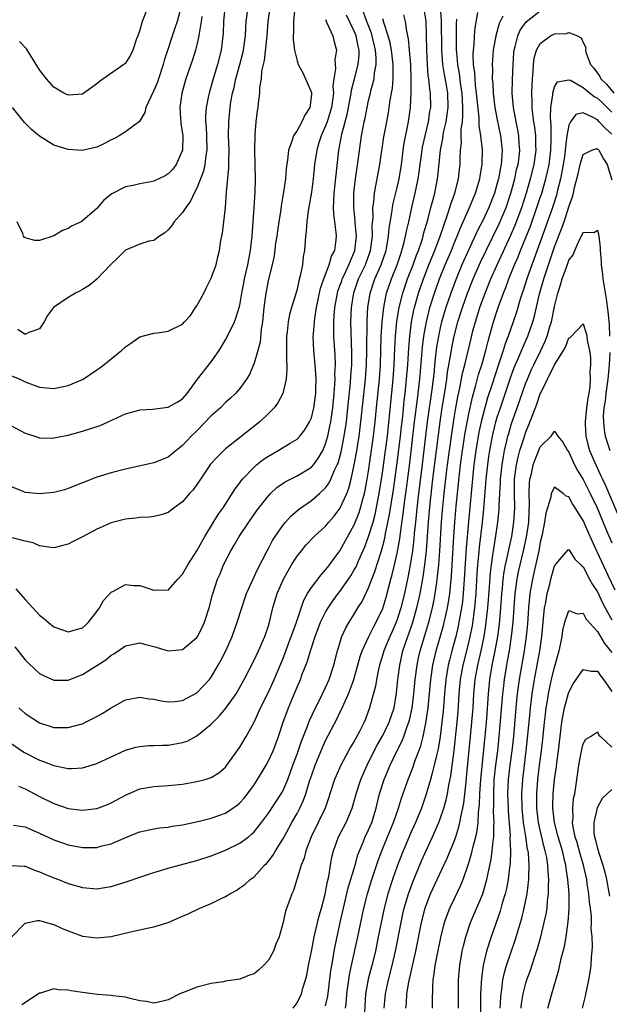
# Model space of a CAD drawing. Units: inches. Extents: x 2577000 to 2580000, y 1539000 to 1542000.
# Drawn here: x 2579092 to 2579175, y 1540150 to 1540287 of the extents above; entities that cross this region are included whole.
import ezdxf

# ---------------------------------------------------------------- set-up
doc = ezdxf.new("R2010")
doc.units = ezdxf.units.IN
doc.header["$MEASUREMENT"] = 0
doc.layers.add('LD25771539_2ft', color=43, linetype='Continuous')

msp = doc.modelspace()

# ---------------------------------------------------------------- linework, layer by layer
at = {"layer": 'LD25771539_2ft'}
for points, elevation in [([(2579091, 1540230.5), (2579093, 1540229.42), (2579094.34, 1540229), (2579095, 1540228.77), (2579096.75, 1540228.75), (2579097, 1540228.76), (2579099, 1540229.15), (2579101, 1540229.7), (2579103.48, 1540230.52), (2579104.58, 1540231), (2579107, 1540232.15), (2579108.55, 1540232.55), (2579109, 1540232.69), (2579110.79, 1540232.79), (2579113, 1540233.07), (2579114.22, 1540233.78), (2579115, 1540234.26), (2579115.64, 1540235), (2579117.09, 1540237), (2579119, 1540239.42), (2579120.11, 1540241), (2579121, 1540242.5), (2579121.28, 1540243), (2579122.24, 1540245), (2579122.46, 1540245.54), (2579122.91, 1540247), (2579123, 1540247.34), (2579123.28, 1540249), (2579123.57, 1540250.43), (2579123.67, 1540251), (2579124.12, 1540253), (2579124.24, 1540253.76), (2579124.5, 1540255), (2579124.72, 1540257), (2579124.99, 1540261.01), (2579125.16, 1540263.16), (2579125.21, 1540265), (2579125.09, 1540269), (2579125.1, 1540269.1), (2579125.13, 1540271), (2579125.16, 1540271.16), (2579125.3, 1540273), (2579125.49, 1540274.51), (2579125.58, 1540275), (2579125.61, 1540275.61), (2579125.8, 1540277), (2579125.79, 1540277.79), (2579126.01, 1540279), (2579126.08, 1540280.08), (2579126.46, 1540281.54), (2579126.83, 1540285), (2579126.98, 1540287), (2579127.5, 1540291)], 7282), ([(2579115, 1540289.82), (2579114.23, 1540287), (2579113.93, 1540286.07), (2579112.43, 1540281.57), (2579112.29, 1540281), (2579111.62, 1540279), (2579111.47, 1540278.53), (2579111, 1540277.35), (2579110.59, 1540276.59), (2579109.87, 1540275), (2579109.73, 1540274.27), (2579108.96, 1540273.04), (2579107, 1540271.57), (2579106.12, 1540271), (2579105.4, 1540270.6), (2579105, 1540270.44), (2579104.07, 1540269.93), (2579103, 1540269.42), (2579100.97, 1540268.97), (2579099, 1540269.11), (2579097, 1540269.73), (2579095, 1540270.96), (2579093.89, 1540271.89), (2579092.9, 1540272.9), (2579091.2, 1540275)], 7290), ([(2579091, 1540237.49), (2579092.24, 1540237), (2579093, 1540236.63), (2579095, 1540235.86), (2579097, 1540235.69), (2579099, 1540236.1), (2579101, 1540236.95), (2579101.08, 1540237), (2579103, 1540238.27), (2579103.42, 1540238.58), (2579103.99, 1540239), (2579105, 1540239.83), (2579106.46, 1540241), (2579107, 1540241.52), (2579107.9, 1540242.1), (2579109, 1540242.89), (2579111, 1540243.43), (2579111.48, 1540243.48), (2579113, 1540243.68), (2579115, 1540244.66), (2579115.28, 1540245), (2579116.11, 1540245.89), (2579116.81, 1540247), (2579117, 1540247.25), (2579117.95, 1540249), (2579118.3, 1540249.7), (2579118.94, 1540251), (2579119.68, 1540253), (2579119.91, 1540254.09), (2579120.14, 1540255), (2579120.36, 1540256.36), (2579120.48, 1540257), (2579120.58, 1540257.42), (2579120.78, 1540259), (2579120.99, 1540261.01), (2579121.14, 1540263.14), (2579121.47, 1540266.53), (2579121.46, 1540267.46), (2579121.5, 1540269), (2579121.43, 1540271), (2579121.45, 1540273), (2579121.65, 1540275), (2579121.76, 1540275.76), (2579121.99, 1540277), (2579122.2, 1540277.8), (2579122.44, 1540279), (2579123, 1540281), (2579123.43, 1540282.57), (2579123.52, 1540283), (2579123.77, 1540285), (2579123.83, 1540286.17), (2579123.9, 1540287), (2579124.18, 1540289)], 7284), ([(2579130.71, 1540289), (2579130.48, 1540287), (2579130.5, 1540285.5), (2579130.47, 1540285), (2579130.46, 1540284.46), (2579130.62, 1540283), (2579131, 1540281.51), (2579131.16, 1540281), (2579131.81, 1540279.81), (2579132.2, 1540279), (2579133, 1540277.06), (2579133.01, 1540277), (2579133, 1540276.82), (2579132.77, 1540275), (2579132.08, 1540273.92), (2579131.68, 1540273), (2579131, 1540271.78), (2579130.5, 1540271), (2579130.29, 1540270.29), (2579129.79, 1540269), (2579129.65, 1540267.65), (2579129.55, 1540267), (2579129.5, 1540266.5), (2579129.39, 1540265), (2579129.12, 1540263.12), (2579128.78, 1540261.22), (2579128.72, 1540260.72), (2579128.44, 1540259), (2579128.25, 1540257.75), (2579128.16, 1540257), (2579128.01, 1540256.01), (2579127.78, 1540254.22), (2579127.51, 1540253), (2579127, 1540250.99), (2579126.62, 1540249), (2579126.36, 1540247), (2579126.15, 1540245), (2579125.98, 1540243.98), (2579125.82, 1540242.18), (2579125.51, 1540241), (2579125, 1540239.23), (2579124.34, 1540237.66), (2579123.95, 1540237), (2579123, 1540235.66), (2579122.41, 1540235), (2579121.69, 1540234.31), (2579121, 1540233.71), (2579120.28, 1540233), (2579119, 1540231.84), (2579117, 1540229.76), (2579116.18, 1540229), (2579115, 1540227.69), (2579114.09, 1540227), (2579113, 1540226.09), (2579111, 1540225.29), (2579107, 1540224.41), (2579105, 1540223.88), (2579103, 1540223.26), (2579101, 1540222.5), (2579099, 1540221.7), (2579098.47, 1540221.53), (2579097, 1540221.16), (2579095, 1540220.97), (2579093, 1540221.15), (2579092.72, 1540221.28), (2579091, 1540221.97)], 7280), ([(2579091.07, 1540158.93), (2579093, 1540160.89), (2579094.72, 1540161.28), (2579095, 1540161.27), (2579095.95, 1540161), (2579096.75, 1540160.75), (2579097, 1540160.71), (2579098.16, 1540160.16), (2579099, 1540159.81), (2579101, 1540159.1), (2579103, 1540158.83), (2579105, 1540159.04), (2579107.71, 1540159.71), (2579110.27, 1540160.27), (2579111, 1540160.41), (2579113, 1540161.01), (2579115, 1540161.87), (2579115.78, 1540162.22), (2579117.43, 1540163), (2579119, 1540163.66), (2579120.29, 1540164.29), (2579121, 1540164.62), (2579121.61, 1540165), (2579122.51, 1540165.49), (2579123, 1540165.83), (2579123.68, 1540166.32), (2579124.46, 1540167), (2579125, 1540167.4), (2579126.45, 1540169), (2579126.74, 1540169.26), (2579127, 1540169.58), (2579127.61, 1540170.39), (2579127.97, 1540171), (2579129, 1540172.64), (2579129.18, 1540173), (2579129.83, 1540174.17), (2579130.26, 1540175), (2579131, 1540176.25), (2579131.39, 1540177), (2579131.91, 1540178.09), (2579132.23, 1540179), (2579132.75, 1540180.75), (2579133, 1540181.52), (2579133.53, 1540183), (2579134.55, 1540185.45), (2579135, 1540186.44), (2579136.56, 1540189.44), (2579137, 1540190.36), (2579137.22, 1540190.78), (2579137.52, 1540191.52), (2579138.2, 1540193), (2579138.43, 1540193.57), (2579138.92, 1540195), (2579139.82, 1540198.18), (2579140.11, 1540199), (2579141.03, 1540201), (2579141.68, 1540202.32), (2579142.08, 1540203), (2579143, 1540204.91), (2579143.48, 1540206.52), (2579144.11, 1540209), (2579144.31, 1540209.69), (2579144.62, 1540211), (2579145, 1540212.64), (2579145.36, 1540214.64), (2579145.45, 1540215.45), (2579145.84, 1540218.16), (2579146.06, 1540220.06), (2579146.3, 1540221.7), (2579146.76, 1540225.24), (2579147.44, 1540231), (2579147.82, 1540234.18), (2579147.94, 1540235), (2579148.17, 1540237), (2579148.54, 1540241.46), (2579148.74, 1540243), (2579149.08, 1540245), (2579149.58, 1540247), (2579150.21, 1540249), (2579150.92, 1540251), (2579151.72, 1540253), (2579152.57, 1540255), (2579153, 1540256.08), (2579153.39, 1540257), (2579153.83, 1540258.17), (2579155.11, 1540261), (2579155.66, 1540262.34), (2579155.95, 1540263), (2579156.55, 1540265), (2579156.6, 1540265.4), (2579156.88, 1540267), (2579156.91, 1540269.09), (2579156.71, 1540271), (2579156.48, 1540272.48), (2579156.47, 1540273.53), (2579156.16, 1540276.16), (2579156.11, 1540277), (2579155.96, 1540278.04), (2579155.88, 1540279), (2579155.84, 1540279.84), (2579155.68, 1540281), (2579155.62, 1540282.38), (2579155.65, 1540283), (2579155.74, 1540283.74), (2579155.8, 1540285), (2579155.88, 1540286.12), (2579156.29, 1540288.29)], 7262), ([(2579091.38, 1540174.62), (2579093, 1540174.38), (2579093.94, 1540173.94), (2579095, 1540173.49), (2579097, 1540172.55), (2579099, 1540171.85), (2579099.73, 1540171.73), (2579101, 1540171.47), (2579101.49, 1540171.49), (2579103, 1540171.5), (2579103.7, 1540171.7), (2579105, 1540172.02), (2579106.81, 1540172.81), (2579108.53, 1540173.47), (2579109, 1540173.67), (2579111, 1540174.11), (2579111.78, 1540174.22), (2579113, 1540174.35), (2579113.55, 1540174.45), (2579115, 1540174.67), (2579117.11, 1540175.11), (2579119, 1540175.58), (2579119.93, 1540175.93), (2579121, 1540176.31), (2579122.61, 1540177.39), (2579123, 1540177.73), (2579123.62, 1540178.38), (2579124.09, 1540179), (2579125, 1540180.25), (2579125.49, 1540181), (2579126.66, 1540183), (2579127, 1540183.61), (2579127.64, 1540185), (2579128.02, 1540185.98), (2579128.41, 1540187), (2579129.05, 1540189), (2579129.79, 1540191), (2579130.75, 1540193.25), (2579131, 1540193.89), (2579131.47, 1540195), (2579131.73, 1540195.73), (2579132.44, 1540197.56), (2579132.87, 1540199), (2579133.53, 1540201), (2579134.29, 1540203), (2579135, 1540204.41), (2579135.34, 1540205), (2579136.02, 1540205.98), (2579136.77, 1540207), (2579137, 1540207.29), (2579138.2, 1540209), (2579138.52, 1540209.48), (2579139, 1540210.3), (2579139.25, 1540210.75), (2579139.6, 1540211.6), (2579140.46, 1540213.54), (2579141.01, 1540215), (2579141.62, 1540217), (2579141.92, 1540218.08), (2579142.5, 1540221), (2579142.82, 1540223), (2579143, 1540224.2), (2579143.38, 1540227), (2579143.63, 1540229), (2579144.44, 1540237), (2579144.57, 1540239), (2579144.67, 1540241.33), (2579144.77, 1540243), (2579144.96, 1540245.04), (2579145.23, 1540246.77), (2579145.27, 1540247), (2579145.77, 1540249), (2579146.45, 1540251), (2579147.21, 1540253), (2579147.68, 1540254.32), (2579147.96, 1540255), (2579148.47, 1540256.47), (2579148.64, 1540257), (2579148.7, 1540257.3), (2579149.27, 1540259.27), (2579149.71, 1540261), (2579149.99, 1540261.99), (2579150.25, 1540263), (2579150.65, 1540265), (2579150.69, 1540265.31), (2579151.04, 1540269), (2579151.37, 1540270.63), (2579151.41, 1540271), (2579151.49, 1540271.49), (2579151.85, 1540273), (2579152, 1540274), (2579152.12, 1540275), (2579152.07, 1540277), (2579151.89, 1540278.11), (2579151.61, 1540279.61), (2579151.39, 1540281), (2579151.23, 1540283), (2579151.2, 1540287.2), (2579151.06, 1540289)], 7266), ([(2579091.55, 1540199.55), (2579093, 1540197.75), (2579093.37, 1540197.37), (2579094.39, 1540196.39), (2579095, 1540195.84), (2579095.55, 1540195.55), (2579097, 1540194.87), (2579099, 1540194.88), (2579099.25, 1540195), (2579101, 1540195.7), (2579103, 1540196.94), (2579104.26, 1540197.74), (2579105, 1540198.37), (2579105.4, 1540198.59), (2579107, 1540199.71), (2579107.88, 1540199.88), (2579109, 1540200.13), (2579109.87, 1540199.87), (2579111, 1540199.62), (2579111.46, 1540199.46), (2579113, 1540198.99), (2579115, 1540199.16), (2579117, 1540200.86), (2579117.09, 1540201), (2579117.74, 1540202.26), (2579118.05, 1540203), (2579118.69, 1540205), (2579119.17, 1540206.83), (2579119.88, 1540209), (2579120.23, 1540209.77), (2579120.73, 1540211), (2579121.72, 1540213), (2579122.21, 1540213.79), (2579122.89, 1540215), (2579124.25, 1540217), (2579125.38, 1540218.62), (2579127, 1540220.68), (2579127.3, 1540221), (2579128.18, 1540221.82), (2579129.36, 1540222.64), (2579131, 1540223.45), (2579133, 1540224.67), (2579133.29, 1540225), (2579134.02, 1540225.98), (2579134.59, 1540227), (2579135, 1540227.94), (2579135.3, 1540229), (2579135.6, 1540230.4), (2579135.71, 1540231), (2579135.99, 1540233), (2579136.19, 1540235), (2579136.29, 1540236.29), (2579136.32, 1540237), (2579136.3, 1540237.7), (2579136.36, 1540239), (2579136.33, 1540240.33), (2579136.16, 1540243), (2579136.12, 1540244.12), (2579136.13, 1540245), (2579136.21, 1540245.79), (2579136.27, 1540247), (2579136.65, 1540249), (2579136.72, 1540249.28), (2579137, 1540250.02), (2579137.24, 1540250.76), (2579137.33, 1540251), (2579137.64, 1540251.64), (2579138.25, 1540253), (2579138.45, 1540253.55), (2579139, 1540254.77), (2579139.09, 1540255), (2579139.3, 1540257), (2579139.13, 1540258.87), (2579139.13, 1540259.13), (2579138.94, 1540261), (2579138.96, 1540263), (2579139.17, 1540265), (2579139.4, 1540266.6), (2579139.55, 1540267.55), (2579140.02, 1540271), (2579140.22, 1540272.22), (2579140.38, 1540273), (2579140.5, 1540273.5), (2579140.79, 1540275), (2579141, 1540275.94), (2579141.26, 1540277), (2579141.33, 1540277.33), (2579141.77, 1540279), (2579141.83, 1540279.83), (2579142.05, 1540281), (2579142.05, 1540281.95), (2579141.95, 1540283), (2579141.5, 1540285), (2579141.39, 1540285.39), (2579140.76, 1540287), (2579140.31, 1540288.31)], 7274), ([(2579120.92, 1540288.92), (2579120.7, 1540287), (2579120.65, 1540285.35), (2579120.41, 1540283), (2579119.9, 1540281), (2579119.28, 1540279), (2579119, 1540278), (2579118.69, 1540277), (2579118.63, 1540276.62), (2579118.29, 1540275), (2579118.21, 1540273.79), (2579118.21, 1540273), (2579118.29, 1540272.29), (2579118.35, 1540271), (2579118.4, 1540269), (2579118.27, 1540268.27), (2579118.12, 1540267), (2579117.92, 1540266.08), (2579117, 1540263.7), (2579116.63, 1540263), (2579116.12, 1540261.88), (2579115.45, 1540261), (2579115, 1540260.28), (2579113.82, 1540259), (2579113.5, 1540258.5), (2579113, 1540257.87), (2579112.53, 1540257.47), (2579111.75, 1540257), (2579111, 1540256.36), (2579110.3, 1540256.3), (2579109, 1540255.89), (2579107, 1540255.02), (2579106.01, 1540253.99), (2579104.93, 1540253), (2579103.03, 1540250.97), (2579101.93, 1540250.07), (2579101, 1540249.52), (2579100.68, 1540249.32), (2579100.03, 1540249), (2579099, 1540248.4), (2579096.97, 1540247), (2579096.1, 1540245.9), (2579095.65, 1540245), (2579095, 1540244.03), (2579093.5, 1540243.5), (2579093, 1540243.24), (2579091.95, 1540243.95)], 7286), ([(2579092.06, 1540180.06), (2579093, 1540179.67), (2579095, 1540178.62), (2579097, 1540177.63), (2579099, 1540176.96), (2579101, 1540176.71), (2579103, 1540176.95), (2579103.15, 1540177), (2579104.49, 1540177.51), (2579105, 1540177.73), (2579107, 1540178.81), (2579109, 1540179.68), (2579111, 1540180.02), (2579113, 1540180.14), (2579115, 1540180.35), (2579117, 1540180.7), (2579118.17, 1540181), (2579119, 1540181.26), (2579120.06, 1540181.94), (2579121, 1540182.74), (2579121.2, 1540183), (2579123, 1540185.52), (2579123.88, 1540187), (2579125, 1540189.02), (2579125.9, 1540191), (2579127, 1540193.19), (2579127.82, 1540195), (2579129, 1540197.85), (2579130.2, 1540201), (2579130.39, 1540201.61), (2579130.91, 1540203), (2579131.93, 1540206.07), (2579132.46, 1540207), (2579133, 1540207.84), (2579134.36, 1540209.64), (2579135, 1540210.31), (2579135.3, 1540210.7), (2579135.55, 1540211), (2579137, 1540212.98), (2579139, 1540216.6), (2579139.68, 1540218.32), (2579139.89, 1540219), (2579140.2, 1540220.2), (2579140.43, 1540221), (2579140.54, 1540221.46), (2579140.82, 1540223), (2579141, 1540224.14), (2579141.69, 1540229), (2579141.91, 1540231), (2579142.1, 1540233), (2579142.52, 1540237), (2579142.65, 1540239), (2579142.78, 1540243), (2579142.89, 1540245), (2579143.11, 1540247), (2579143.52, 1540249), (2579144.2, 1540251), (2579145.01, 1540253), (2579145.49, 1540254.51), (2579145.67, 1540255), (2579145.94, 1540255.94), (2579146.18, 1540257), (2579146.3, 1540257.7), (2579146.61, 1540259), (2579147.05, 1540261), (2579147.53, 1540263), (2579147.93, 1540265), (2579148.07, 1540265.93), (2579148.2, 1540267), (2579148.47, 1540269), (2579148.55, 1540269.45), (2579148.9, 1540271), (2579149.38, 1540273), (2579149.57, 1540274.43), (2579149.68, 1540275), (2579149.64, 1540277), (2579149.54, 1540277.54), (2579149.41, 1540279), (2579149.35, 1540279.35), (2579149.23, 1540281), (2579149.13, 1540283), (2579149.11, 1540285.11), (2579149.05, 1540287.05), (2579148.73, 1540289)], 7268), ([(2579110.12, 1540289), (2579109.35, 1540287), (2579109, 1540285.79), (2579108.74, 1540285), (2579108.57, 1540284.57), (2579108.03, 1540283), (2579107.71, 1540282.29), (2579107, 1540281.18), (2579106.91, 1540281.09), (2579106.79, 1540281), (2579103.37, 1540278.63), (2579103, 1540278.29), (2579101.21, 1540277), (2579101, 1540276.87), (2579099, 1540276.7), (2579098.38, 1540277), (2579097, 1540277.81), (2579095.97, 1540279), (2579095, 1540280.27), (2579093.19, 1540283.19), (2579092.21, 1540284.21)], 7292), ([(2579130.46, 1540149), (2579131, 1540149.74), (2579131.6, 1540151), (2579131.82, 1540151.82), (2579132.18, 1540153), (2579132.35, 1540153.65), (2579132.6, 1540155), (2579133, 1540156.93), (2579133.39, 1540159), (2579134.09, 1540161.91), (2579134.41, 1540163), (2579134.94, 1540164.94), (2579135, 1540165.22), (2579135.26, 1540166.74), (2579135.43, 1540167.43), (2579135.67, 1540169), (2579135.88, 1540170.12), (2579136.09, 1540171), (2579136.81, 1540173), (2579137.88, 1540175), (2579138.72, 1540177), (2579139, 1540177.98), (2579139.26, 1540179), (2579139.91, 1540181), (2579140.24, 1540181.76), (2579140.8, 1540183), (2579141.8, 1540185), (2579142.21, 1540185.79), (2579143, 1540187.13), (2579143.9, 1540189), (2579144.56, 1540191), (2579144.92, 1540193.08), (2579145.1, 1540195), (2579145.35, 1540197), (2579145.81, 1540199), (2579146.2, 1540200.2), (2579146.48, 1540201), (2579146.63, 1540201.37), (2579147.14, 1540202.86), (2579147.76, 1540205), (2579148, 1540206), (2579148.21, 1540207), (2579148.64, 1540209.36), (2579148.88, 1540211), (2579149.1, 1540213), (2579149.38, 1540217), (2579149.61, 1540219.61), (2579149.99, 1540223), (2579150.99, 1540231), (2579151.28, 1540233), (2579151.74, 1540235.74), (2579151.93, 1540237), (2579152.05, 1540237.95), (2579152.49, 1540240.49), (2579152.63, 1540241.37), (2579152.95, 1540243), (2579153.49, 1540245), (2579154.14, 1540247), (2579154.85, 1540249), (2579155.62, 1540251), (2579156.64, 1540253.36), (2579157.43, 1540255), (2579159.27, 1540258.73), (2579160.22, 1540261), (2579160.89, 1540263), (2579161.43, 1540265), (2579161.7, 1540266.3), (2579161.89, 1540267), (2579162.03, 1540268.03), (2579162.13, 1540269), (2579162.05, 1540269.95), (2579161.99, 1540271), (2579161.85, 1540271.85), (2579161.61, 1540273), (2579161.25, 1540275), (2579161.09, 1540277), (2579161.13, 1540278.87), (2579161.21, 1540281), (2579161.31, 1540282.69), (2579161.34, 1540283), (2579161.51, 1540283.51), (2579161.87, 1540285), (2579162.2, 1540285.8), (2579163.03, 1540286.97), (2579165, 1540288.52)], 7258), ([(2579091, 1540186.07), (2579092.82, 1540184.82), (2579095, 1540183.7), (2579095.53, 1540183.53), (2579097, 1540182.95), (2579099, 1540182.55), (2579099.45, 1540182.55), (2579101, 1540182.63), (2579103, 1540183.22), (2579105, 1540184.18), (2579107, 1540185.11), (2579108.48, 1540185.52), (2579109, 1540185.63), (2579110.27, 1540185.73), (2579111, 1540185.74), (2579112.21, 1540185.79), (2579113, 1540185.78), (2579115, 1540186.15), (2579115.62, 1540186.38), (2579117, 1540187.09), (2579119, 1540188.74), (2579120.13, 1540189.87), (2579121.04, 1540190.97), (2579122.48, 1540193), (2579122.68, 1540193.32), (2579123.62, 1540195), (2579125, 1540197.69), (2579125.61, 1540199), (2579126.49, 1540201), (2579127, 1540202.49), (2579127.16, 1540203), (2579127.63, 1540205), (2579128.22, 1540207), (2579129.09, 1540209), (2579130.23, 1540211), (2579131, 1540212.22), (2579131.62, 1540213), (2579132.24, 1540213.76), (2579133.41, 1540215), (2579135, 1540216.44), (2579135.46, 1540217), (2579136.18, 1540217.82), (2579137, 1540218.9), (2579137.94, 1540221), (2579138.24, 1540221.76), (2579138.56, 1540223), (2579139, 1540225), (2579139.31, 1540226.69), (2579139.67, 1540229), (2579139.92, 1540231), (2579140.55, 1540237), (2579140.7, 1540239), (2579140.76, 1540241), (2579140.79, 1540245.21), (2579140.89, 1540247), (2579141.21, 1540249), (2579141.89, 1540251), (2579142.77, 1540253), (2579143.44, 1540255), (2579143.56, 1540255.56), (2579143.8, 1540257), (2579143.88, 1540258.12), (2579144.27, 1540260.27), (2579144.35, 1540261), (2579144.44, 1540261.56), (2579145, 1540263.79), (2579145.27, 1540265), (2579145.59, 1540267), (2579145.69, 1540267.69), (2579145.84, 1540269), (2579145.99, 1540270.01), (2579146.6, 1540273), (2579146.85, 1540275), (2579146.94, 1540277.06), (2579146.96, 1540279), (2579146.9, 1540281), (2579146.74, 1540283), (2579146.59, 1540284.59), (2579146.33, 1540285.67), (2579146.16, 1540287), (2579145.94, 1540287.93)], 7270), ([(2579091, 1540168.99), (2579092.87, 1540168.87), (2579093, 1540168.87), (2579094.3, 1540168.3), (2579095, 1540168.09), (2579095.75, 1540167.74), (2579097, 1540167.24), (2579097.64, 1540167), (2579099, 1540166.46), (2579101, 1540165.88), (2579103, 1540165.71), (2579104.13, 1540165.87), (2579105, 1540166.03), (2579105.75, 1540166.25), (2579107.25, 1540166.75), (2579109, 1540167.36), (2579111, 1540167.99), (2579113, 1540168.58), (2579114.5, 1540169), (2579117, 1540169.65), (2579119, 1540170.3), (2579121, 1540171.1), (2579123, 1540172.09), (2579124.2, 1540173), (2579124.64, 1540173.36), (2579125, 1540173.7), (2579126.04, 1540175), (2579127, 1540176.29), (2579128.79, 1540179), (2579129, 1540179.37), (2579129.7, 1540181), (2579130.06, 1540181.94), (2579130.43, 1540183), (2579131, 1540184.52), (2579131.62, 1540186.38), (2579132.47, 1540188.47), (2579132.75, 1540189.25), (2579133.57, 1540191), (2579134.19, 1540192.19), (2579135, 1540193.87), (2579135.5, 1540195), (2579136.15, 1540197), (2579136.64, 1540199), (2579137.26, 1540201), (2579137.81, 1540202.19), (2579138.29, 1540203), (2579139, 1540204.13), (2579139.51, 1540205), (2579140.09, 1540205.91), (2579141, 1540207.81), (2579141.45, 1540209), (2579141.89, 1540210.11), (2579142.7, 1540212.7), (2579142.81, 1540213), (2579143, 1540213.68), (2579143.27, 1540214.73), (2579143.38, 1540215.38), (2579143.94, 1540218.06), (2579144.47, 1540221.53), (2579144.96, 1540224.96), (2579145.2, 1540226.8), (2579145.47, 1540229), (2579145.61, 1540230.39), (2579145.77, 1540231.77), (2579145.99, 1540234.01), (2579146.12, 1540235), (2579146.32, 1540237), (2579146.47, 1540239), (2579146.61, 1540241.39), (2579146.76, 1540243), (2579147.02, 1540245), (2579147.34, 1540246.66), (2579147.42, 1540247), (2579147.98, 1540249), (2579148.67, 1540251), (2579149.44, 1540253), (2579150.27, 1540255), (2579151.03, 1540257), (2579151.5, 1540258.5), (2579152.09, 1540260.09), (2579152.52, 1540261.48), (2579153.08, 1540263), (2579153.59, 1540265), (2579153.71, 1540266.29), (2579153.81, 1540267), (2579153.81, 1540267.81), (2579153.85, 1540269), (2579153.97, 1540270.03), (2579153.95, 1540271), (2579153.95, 1540271.95), (2579154.11, 1540273), (2579154.2, 1540273.8), (2579154.2, 1540275), (2579154.12, 1540276.12), (2579154.1, 1540277), (2579153.92, 1540278.08), (2579153.72, 1540279.72), (2579153.48, 1540281), (2579153.32, 1540282.68), (2579153.3, 1540283), (2579153.31, 1540283.31), (2579153.29, 1540285), (2579153.31, 1540286.69), (2579153.36, 1540287.36)], 7264), ([(2579135, 1540287.28), (2579135.05, 1540287.05), (2579135.16, 1540286.84), (2579136, 1540285), (2579136.17, 1540284.17), (2579136.51, 1540283), (2579136.29, 1540281.71), (2579136.31, 1540281), (2579136.38, 1540280.38), (2579136.15, 1540279), (2579136.02, 1540277.98), (2579136.09, 1540277), (2579135.97, 1540275.97), (2579135.81, 1540275), (2579135.64, 1540274.36), (2579135.2, 1540273), (2579135, 1540272.43), (2579134.36, 1540271), (2579134.06, 1540270.06), (2579133.75, 1540269), (2579133.45, 1540267), (2579133.26, 1540265), (2579133, 1540263.13), (2579132.69, 1540261.31), (2579132.54, 1540260.54), (2579132.35, 1540259), (2579132.29, 1540257.71), (2579132.18, 1540257), (2579132.05, 1540255), (2579131.87, 1540254.13), (2579131.76, 1540253), (2579131.45, 1540251.45), (2579131.25, 1540250.75), (2579131, 1540249.58), (2579130.78, 1540248.78), (2579130.23, 1540247), (2579129.96, 1540246.04), (2579129.74, 1540245), (2579129.6, 1540243.6), (2579129.52, 1540243), (2579129.51, 1540239.51), (2579129.56, 1540239), (2579129.59, 1540238.41), (2579129.48, 1540237), (2579129.01, 1540235), (2579128.32, 1540233.68), (2579127.79, 1540233), (2579127, 1540232.18), (2579125.8, 1540231), (2579121, 1540227.23), (2579119.86, 1540226.14), (2579118.92, 1540225.08), (2579117.48, 1540223), (2579117, 1540222.25), (2579116.47, 1540221.53), (2579115.98, 1540221), (2579115, 1540219.83), (2579113.8, 1540219), (2579113, 1540218.36), (2579111.99, 1540218.01), (2579111, 1540217.79), (2579110.32, 1540217.68), (2579109, 1540217.64), (2579108.46, 1540217.54), (2579107, 1540217.4), (2579105, 1540216.9), (2579103, 1540216.02), (2579101, 1540214.95), (2579099.7, 1540214.3), (2579099, 1540213.89), (2579098.26, 1540213.74), (2579097, 1540213.38), (2579096.57, 1540213.43), (2579095, 1540213.68), (2579094.09, 1540214.09), (2579093, 1540214.32), (2579091.2, 1540214.8)], 7278), ([(2579091.68, 1540207.68), (2579093, 1540206.15), (2579093.56, 1540205.56), (2579095, 1540204), (2579095.56, 1540203.56), (2579096.19, 1540203), (2579097, 1540202.36), (2579099, 1540201.65), (2579101, 1540202.2), (2579101.42, 1540202.58), (2579101.86, 1540203), (2579103, 1540204.48), (2579103.37, 1540205), (2579103.96, 1540206.04), (2579105, 1540207.18), (2579105.35, 1540207.35), (2579107, 1540208.28), (2579108.15, 1540208.15), (2579109, 1540208.13), (2579109.85, 1540207.85), (2579111, 1540207.46), (2579111.52, 1540207.52), (2579113, 1540207.5), (2579114.31, 1540209), (2579115, 1540209.71), (2579115.74, 1540211), (2579117, 1540212.98), (2579118.09, 1540215), (2579119.34, 1540217), (2579119.96, 1540218.04), (2579120.66, 1540219), (2579122.33, 1540221.67), (2579123, 1540222.5), (2579123.21, 1540222.79), (2579123.38, 1540223), (2579125, 1540224.69), (2579125.35, 1540225), (2579126.26, 1540225.74), (2579127, 1540226.24), (2579128.37, 1540227), (2579130.03, 1540228.03), (2579131, 1540228.6), (2579131.38, 1540229), (2579132.1, 1540229.9), (2579132.76, 1540231), (2579133, 1540231.56), (2579133.36, 1540233), (2579133.61, 1540235), (2579133.63, 1540235.63), (2579133.65, 1540237), (2579133.64, 1540237.64), (2579133.55, 1540239), (2579133.36, 1540241), (2579133.27, 1540243), (2579133.28, 1540243.28), (2579133.42, 1540245), (2579133.47, 1540245.47), (2579133.73, 1540247), (2579134.3, 1540249.7), (2579134.75, 1540251), (2579135.51, 1540253), (2579135.83, 1540254.17), (2579136.26, 1540255), (2579136.47, 1540256.47), (2579136.52, 1540257), (2579136.49, 1540257.51), (2579136.12, 1540260.12), (2579136.09, 1540261), (2579136.16, 1540261.84), (2579136.19, 1540263), (2579136.84, 1540269), (2579137.26, 1540271.26), (2579137.99, 1540274.01), (2579138.49, 1540276.49), (2579138.57, 1540277), (2579138.61, 1540277.39), (2579139.04, 1540279), (2579139.55, 1540281), (2579139.68, 1540282.32), (2579139.68, 1540283), (2579139.54, 1540283.54), (2579139.28, 1540285), (2579139, 1540285.67), (2579138.32, 1540287), (2579137.89, 1540287.89)], 7276), ([(2579117.7, 1540287.7), (2579117.6, 1540287), (2579117.3, 1540285.31), (2579117.28, 1540285), (2579117, 1540283.75), (2579116.81, 1540283), (2579116.37, 1540281.63), (2579115.44, 1540279), (2579114.89, 1540277), (2579114.63, 1540275), (2579114.76, 1540272.76), (2579115.02, 1540271), (2579114.98, 1540269), (2579114.08, 1540267), (2579113.63, 1540266.37), (2579113, 1540265.71), (2579112.56, 1540265.44), (2579111, 1540264.67), (2579110.57, 1540264.57), (2579109, 1540264.32), (2579108.08, 1540264.08), (2579107, 1540263.88), (2579105.11, 1540262.89), (2579103.98, 1540262.02), (2579103, 1540260.86), (2579101, 1540259.11), (2579100.82, 1540259), (2579099.56, 1540258.44), (2579099, 1540258.08), (2579098.22, 1540257.78), (2579097, 1540257.02), (2579095, 1540256.37), (2579094.36, 1540256.36), (2579093, 1540256.76), (2579092.85, 1540256.85), (2579092.75, 1540257), (2579092.66, 1540257.34), (2579091.86, 1540259)], 7288), ([(2579092.11, 1540191), (2579093, 1540190.23), (2579095, 1540188.94), (2579096.46, 1540188.46), (2579097, 1540188.29), (2579099, 1540188.27), (2579100.75, 1540188.75), (2579101, 1540188.8), (2579101.43, 1540189), (2579103, 1540189.81), (2579103.77, 1540190.23), (2579105, 1540191.03), (2579107, 1540192.12), (2579109, 1540192.5), (2579110.3, 1540192.3), (2579111, 1540192.21), (2579112, 1540192), (2579113, 1540191.84), (2579113.92, 1540191.92), (2579115, 1540192.05), (2579117, 1540193.14), (2579118.74, 1540195), (2579119, 1540195.33), (2579119.99, 1540197), (2579120.35, 1540197.65), (2579121.03, 1540199), (2579121.91, 1540201), (2579122.65, 1540203), (2579123.27, 1540205), (2579123.7, 1540206.3), (2579123.95, 1540207), (2579125.53, 1540210.47), (2579126.83, 1540213), (2579127, 1540213.29), (2579127.59, 1540214.41), (2579127.96, 1540215), (2579129, 1540216.51), (2579129.39, 1540217), (2579130.15, 1540217.85), (2579131.22, 1540218.78), (2579133, 1540220.01), (2579134.16, 1540221), (2579135, 1540221.8), (2579135.5, 1540222.5), (2579135.73, 1540223), (2579136.24, 1540224.24), (2579136.62, 1540225), (2579136.74, 1540225.26), (2579137.18, 1540226.82), (2579137.6, 1540229), (2579137.89, 1540231), (2579138.12, 1540233), (2579138.47, 1540236.47), (2579138.53, 1540237.47), (2579138.65, 1540239), (2579138.68, 1540240.68), (2579138.54, 1540245), (2579138.61, 1540247), (2579138.95, 1540249.05), (2579139.61, 1540251), (2579140.55, 1540253), (2579141.29, 1540255), (2579141.55, 1540257), (2579141.52, 1540258.48), (2579141.62, 1540259.62), (2579141.61, 1540261), (2579141.73, 1540261.73), (2579141.82, 1540263), (2579142.03, 1540264.03), (2579142.18, 1540265), (2579142.59, 1540267), (2579143.13, 1540270.87), (2579143.53, 1540273), (2579143.77, 1540274.23), (2579143.9, 1540275), (2579144.02, 1540276.02), (2579144.33, 1540277.67), (2579144.43, 1540279), (2579144.42, 1540280.42), (2579144.46, 1540281), (2579144.22, 1540283), (2579144.02, 1540284.02), (2579143.75, 1540285), (2579143.15, 1540286.85), (2579143.1, 1540287.1), (2579143, 1540287.4)], 7272), ([(2579159.76, 1540287.76), (2579159.38, 1540287), (2579159.26, 1540286.74), (2579158.79, 1540285), (2579158.42, 1540283), (2579158.31, 1540281.69), (2579158.28, 1540281), (2579158.31, 1540280.31), (2579158.29, 1540279), (2579158.36, 1540278.36), (2579158.42, 1540277), (2579158.67, 1540275), (2579159, 1540273.25), (2579159.46, 1540271), (2579159.66, 1540269), (2579159.59, 1540267.59), (2579159.53, 1540267), (2579159.43, 1540266.57), (2579159.16, 1540265), (2579159, 1540264.4), (2579158.59, 1540263), (2579157.81, 1540261), (2579157, 1540259.27), (2579156.23, 1540257.77), (2579155, 1540255.12), (2579154.05, 1540253), (2579153.23, 1540251), (2579152.5, 1540249), (2579151.81, 1540247), (2579151.2, 1540245), (2579151, 1540244.15), (2579150.76, 1540243), (2579150.51, 1540241.49), (2579150.23, 1540239), (2579150.15, 1540238.15), (2579149.88, 1540235.88), (2579149.18, 1540231), (2579148.53, 1540225.47), (2579147.83, 1540219.83), (2579147.54, 1540217), (2579147.39, 1540215.39), (2579147.34, 1540214.66), (2579147.15, 1540213), (2579146.83, 1540211), (2579146.54, 1540209.46), (2579146.01, 1540207), (2579145.53, 1540205), (2579145, 1540203.36), (2579144.86, 1540203), (2579144.29, 1540201.71), (2579143.96, 1540201), (2579143.14, 1540199), (2579143, 1540198.48), (2579142.54, 1540197), (2579142.39, 1540196.39), (2579142.11, 1540195), (2579141.97, 1540194.03), (2579141.13, 1540191), (2579141, 1540190.64), (2579140.55, 1540189.45), (2579140.36, 1540189), (2579139.73, 1540187.73), (2579139, 1540186.37), (2579138.48, 1540185.51), (2579138.2, 1540185), (2579137.09, 1540182.91), (2579136.47, 1540181.53), (2579136.24, 1540181), (2579135.58, 1540179), (2579135.45, 1540178.55), (2579134.92, 1540177), (2579133.97, 1540175), (2579132.98, 1540172.98), (2579132.25, 1540171), (2579132.01, 1540169.99), (2579131.59, 1540169), (2579130.96, 1540167), (2579130.52, 1540165.48), (2579130.29, 1540165), (2579129.85, 1540163.85), (2579129.4, 1540162.6), (2579129, 1540160.86), (2579128.49, 1540159), (2579128.04, 1540157.96), (2579127.71, 1540157), (2579127, 1540155.74), (2579126.31, 1540155), (2579125.64, 1540154.36), (2579125, 1540153.8), (2579124.36, 1540153.64), (2579123, 1540153.07), (2579121, 1540152.78), (2579120.72, 1540152.72), (2579119, 1540152.45), (2579117, 1540151.94), (2579115, 1540151.17), (2579114.61, 1540151), (2579113, 1540150.2), (2579112.06, 1540149.94), (2579111, 1540149.71), (2579109.96, 1540149.96), (2579109, 1540150.05), (2579107.65, 1540150.35), (2579107, 1540150.57), (2579105.26, 1540150.74), (2579105, 1540150.8), (2579103.09, 1540150.91), (2579101, 1540151.19), (2579099.44, 1540151.44), (2579099, 1540151.53), (2579097.59, 1540151.59), (2579097, 1540151.7), (2579095.12, 1540151.12), (2579095, 1540151.1), (2579094.87, 1540151), (2579092.52, 1540149.48)], 7260), ([(2579135, 1540149.33), (2579135.3, 1540150.7), (2579135.73, 1540154.27), (2579135.85, 1540155), (2579136.05, 1540156.05), (2579136.19, 1540157), (2579136.32, 1540157.68), (2579137.03, 1540161), (2579137.48, 1540163), (2579138.15, 1540165.85), (2579139.11, 1540169), (2579139.52, 1540170.48), (2579139.71, 1540171), (2579140.23, 1540172.23), (2579140.53, 1540173), (2579141, 1540173.97), (2579141.45, 1540175), (2579142.08, 1540177), (2579142.54, 1540179), (2579143.18, 1540181), (2579144.03, 1540183), (2579144.97, 1540184.97), (2579145.67, 1540186.33), (2579145.92, 1540187), (2579146.39, 1540188.39), (2579146.64, 1540189), (2579146.72, 1540189.28), (2579147.09, 1540191), (2579147.34, 1540193), (2579147.52, 1540195), (2579147.78, 1540197), (2579147.99, 1540198.01), (2579148.21, 1540199), (2579149.42, 1540203), (2579149.94, 1540205), (2579150.16, 1540206.16), (2579150.33, 1540207), (2579150.54, 1540208.54), (2579150.61, 1540209), (2579150.82, 1540211), (2579150.97, 1540213), (2579151.2, 1540217), (2579151.33, 1540218.67), (2579151.57, 1540221), (2579151.9, 1540223.9), (2579152.04, 1540225), (2579152.64, 1540229.36), (2579153, 1540231.86), (2579153.19, 1540233), (2579153.46, 1540234.54), (2579153.75, 1540235.75), (2579154.15, 1540237.85), (2579154.46, 1540239), (2579155.32, 1540242.68), (2579155.54, 1540243.54), (2579155.93, 1540245), (2579156.56, 1540247), (2579157.29, 1540249), (2579158.09, 1540251), (2579158.96, 1540253), (2579160.87, 1540257.13), (2579161.48, 1540258.52), (2579162.41, 1540261), (2579163.06, 1540263.06), (2579163.64, 1540265), (2579164.16, 1540267), (2579164.42, 1540269), (2579164.39, 1540269.61), (2579164.36, 1540271), (2579164.23, 1540272.23), (2579164.1, 1540273), (2579163.95, 1540274.05), (2579163.86, 1540275), (2579163.86, 1540275.86), (2579163.81, 1540277), (2579163.86, 1540278.14), (2579163.92, 1540279), (2579164.02, 1540280.02), (2579164.06, 1540281), (2579164.14, 1540281.86), (2579164.46, 1540283), (2579165, 1540283.93), (2579166.45, 1540285), (2579167, 1540285.29), (2579168.66, 1540285.34), (2579169, 1540285.46), (2579170.23, 1540285), (2579170.74, 1540284.74), (2579171, 1540284.06), (2579171.36, 1540283.36), (2579171.32, 1540283), (2579171.41, 1540282.59), (2579172.04, 1540281), (2579172.48, 1540280.48), (2579173.33, 1540279.33), (2579173.48, 1540279), (2579174.26, 1540278.26), (2579175.3, 1540277)], 7256), ([(2579137.76, 1540149), (2579137.91, 1540150.09), (2579137.96, 1540151), (2579138.22, 1540153), (2579138.32, 1540153.68), (2579138.6, 1540155), (2579139.49, 1540159), (2579140.33, 1540163), (2579140.84, 1540165), (2579141.47, 1540167), (2579142.35, 1540169.65), (2579142.83, 1540171), (2579143.65, 1540173), (2579144.5, 1540175), (2579145.19, 1540177), (2579145.6, 1540178.4), (2579146.52, 1540181), (2579147.22, 1540182.78), (2579147.44, 1540183.44), (2579148.29, 1540185.71), (2579148.61, 1540187), (2579149, 1540188.86), (2579149.31, 1540191), (2579149.71, 1540195), (2579150, 1540197), (2579150.46, 1540199), (2579151.47, 1540202.53), (2579151.59, 1540203), (2579151.74, 1540203.74), (2579152.03, 1540205), (2579152.18, 1540205.82), (2579152.34, 1540207), (2579152.58, 1540209.42), (2579152.9, 1540215), (2579153.04, 1540217), (2579153.24, 1540219.24), (2579153.7, 1540223.7), (2579153.86, 1540225), (2579154.13, 1540227), (2579154.51, 1540229.49), (2579155, 1540232.14), (2579155.51, 1540234.49), (2579155.94, 1540235.94), (2579156.38, 1540237.62), (2579156.82, 1540239), (2579157.38, 1540241), (2579157.7, 1540242.3), (2579157.92, 1540243), (2579158.48, 1540245), (2579159.12, 1540247), (2579159.85, 1540249), (2579160.18, 1540249.82), (2579160.61, 1540251), (2579161.42, 1540253), (2579161.9, 1540254.1), (2579162.25, 1540255), (2579163, 1540256.81), (2579163.62, 1540258.38), (2579164.54, 1540261), (2579165, 1540262.38), (2579165.2, 1540263), (2579165.78, 1540265), (2579166.02, 1540265.98), (2579166.23, 1540267), (2579166.48, 1540269), (2579166.53, 1540270.53), (2579166.52, 1540272.52), (2579166.42, 1540273.58), (2579166.49, 1540275), (2579166.76, 1540276.76), (2579166.76, 1540277), (2579167, 1540277.88), (2579167.42, 1540278.58), (2579169, 1540278.87), (2579169.21, 1540278.79), (2579171, 1540277.79), (2579172.53, 1540276.53), (2579173, 1540276.27), (2579173.66, 1540275.66), (2579175, 1540274.34)], 7254), ([(2579175, 1540271.25), (2579174.07, 1540272.07), (2579173.26, 1540273), (2579173, 1540273.25), (2579172.41, 1540273.59), (2579171, 1540274.22), (2579169.98, 1540274.02), (2579169.23, 1540273), (2579169, 1540272.52), (2579168.73, 1540271), (2579168.51, 1540269.49), (2579168.49, 1540269), (2579168.42, 1540268.42), (2579168.2, 1540267), (2579168.02, 1540265.98), (2579167.81, 1540265), (2579167.4, 1540263.4), (2579167.26, 1540262.74), (2579166.7, 1540261), (2579165.74, 1540258.26), (2579164.14, 1540253.86), (2579163.8, 1540253), (2579163.15, 1540251.15), (2579162.6, 1540249.4), (2579162.45, 1540249), (2579162.19, 1540248.19), (2579161.66, 1540246.34), (2579161.21, 1540245), (2579160.52, 1540243), (2579160.09, 1540241.91), (2579159.81, 1540241), (2579159.11, 1540238.89), (2579158.27, 1540236.27), (2579157.64, 1540234.36), (2579157.24, 1540233), (2579157, 1540232.08), (2579156.74, 1540231), (2579156.43, 1540229.57), (2579155.99, 1540227), (2579155.73, 1540225), (2579155.57, 1540223.57), (2579154.95, 1540217.05), (2579154.62, 1540213.38), (2579154.36, 1540209), (2579154.22, 1540207), (2579154.11, 1540205.89), (2579153.99, 1540205), (2579153.76, 1540203.76), (2579153.64, 1540203), (2579153.54, 1540202.46), (2579153.18, 1540201), (2579152.63, 1540199), (2579152.3, 1540197.7), (2579152.14, 1540197), (2579151.82, 1540195), (2579151.63, 1540193), (2579151.43, 1540190.57), (2579151.26, 1540189), (2579151.01, 1540186.99), (2579150.72, 1540185.28), (2579150.52, 1540184.52), (2579150.19, 1540183), (2579149.87, 1540181.87), (2579149.67, 1540181), (2579149.07, 1540178.93), (2579148.38, 1540177), (2579147.55, 1540175), (2579147, 1540173.79), (2579145.82, 1540171), (2579145, 1540168.87), (2579144.34, 1540167), (2579143.69, 1540165), (2579143.17, 1540163), (2579142.76, 1540161), (2579142.36, 1540159), (2579141.95, 1540157), (2579141.46, 1540155), (2579140.95, 1540153.05), (2579140.59, 1540151), (2579140.45, 1540148.45)], 7252), ([(2579143.16, 1540149), (2579143.37, 1540151), (2579143.8, 1540153), (2579144.32, 1540155), (2579144.78, 1540157), (2579145.54, 1540161), (2579145.8, 1540162.2), (2579145.98, 1540163), (2579146.56, 1540165), (2579147.21, 1540166.79), (2579148.4, 1540169.6), (2579149.93, 1540173), (2579150.8, 1540175), (2579151, 1540175.51), (2579151.51, 1540177), (2579151.84, 1540178.16), (2579152.02, 1540179), (2579152.22, 1540180.22), (2579152.49, 1540181.51), (2579152.96, 1540185.05), (2579153.17, 1540186.83), (2579153.39, 1540189), (2579153.51, 1540190.49), (2579153.68, 1540193), (2579153.87, 1540195), (2579154.22, 1540197), (2579155, 1540200.11), (2579155.21, 1540201), (2579155.51, 1540202.49), (2579155.86, 1540205), (2579155.96, 1540206.04), (2579156.03, 1540207), (2579156.19, 1540209.81), (2579156.28, 1540211), (2579156.42, 1540212.42), (2579156.5, 1540213.5), (2579156.92, 1540216.92), (2579157.13, 1540218.87), (2579157.46, 1540223), (2579157.67, 1540225), (2579157.83, 1540226.17), (2579157.95, 1540227), (2579158.33, 1540229), (2579158.81, 1540231), (2579159, 1540231.66), (2579159.42, 1540233), (2579160.84, 1540237.16), (2579161.37, 1540238.63), (2579161.95, 1540239.95), (2579162.56, 1540241.44), (2579163.27, 1540243), (2579163.97, 1540245), (2579164.2, 1540245.8), (2579164.9, 1540248.9), (2579165.48, 1540251), (2579166.14, 1540253), (2579167, 1540255.49), (2579167.99, 1540258.01), (2579168.33, 1540259), (2579169, 1540261.09), (2579169.51, 1540262.49), (2579169.64, 1540263), (2579169.81, 1540263.81), (2579170.31, 1540265.69), (2579170.59, 1540267), (2579171, 1540268.42), (2579172.21, 1540269), (2579172.79, 1540269.21), (2579173, 1540269.19), (2579173.17, 1540269), (2579173.82, 1540267.82), (2579174.34, 1540267), (2579175, 1540264.87)], 7250), ([(2579146.19, 1540149), (2579146.29, 1540149.71), (2579146.37, 1540151), (2579146.63, 1540152.63), (2579147.59, 1540157), (2579148.39, 1540161), (2579148.9, 1540163), (2579149, 1540163.29), (2579149.66, 1540165), (2579150.58, 1540167), (2579152, 1540170), (2579153, 1540172.47), (2579153.19, 1540173), (2579153.63, 1540174.37), (2579153.78, 1540175), (2579153.94, 1540175.94), (2579154.19, 1540177), (2579154.32, 1540177.68), (2579154.62, 1540180.62), (2579154.71, 1540181.29), (2579155.27, 1540187), (2579155.45, 1540189), (2579155.6, 1540191), (2579155.72, 1540193), (2579155.91, 1540195), (2579156.26, 1540197), (2579156.73, 1540199), (2579157.15, 1540201), (2579157.4, 1540202.6), (2579157.46, 1540203), (2579157.67, 1540205), (2579157.89, 1540207.89), (2579158.03, 1540209.97), (2579158.17, 1540211), (2579158.39, 1540212.38), (2579158.45, 1540213), (2579158.74, 1540214.74), (2579159.08, 1540217), (2579159.25, 1540218.75), (2579159.27, 1540219), (2579159.26, 1540219.26), (2579159.34, 1540221), (2579159.43, 1540222.57), (2579159.44, 1540223), (2579159.66, 1540225), (2579159.84, 1540226.16), (2579160.01, 1540227), (2579160.35, 1540228.35), (2579160.49, 1540229), (2579160.59, 1540229.41), (2579161, 1540230.77), (2579161.77, 1540233), (2579163, 1540236.49), (2579163.2, 1540237), (2579163.74, 1540238.26), (2579164.1, 1540239), (2579165.1, 1540241), (2579165.7, 1540242.3), (2579165.96, 1540243), (2579166.36, 1540244.36), (2579166.56, 1540245), (2579167, 1540247.13), (2579167.46, 1540249), (2579167.84, 1540250.16), (2579168.08, 1540251), (2579168.65, 1540252.65), (2579168.85, 1540253.15), (2579169, 1540253.62), (2579169.6, 1540254.4), (2579169.83, 1540255), (2579170.48, 1540256.48), (2579170.84, 1540257.16), (2579171, 1540257.57), (2579172.5, 1540257.5), (2579173, 1540257.81), (2579173.18, 1540257), (2579173.37, 1540255.37), (2579173.37, 1540255), (2579173.5, 1540253.5), (2579173.51, 1540253), (2579173.69, 1540251.69), (2579173.76, 1540251), (2579174.23, 1540248.23), (2579174.46, 1540246.46), (2579174.63, 1540244.63), (2579174.69, 1540243)], 7248), ([(2579149.95, 1540149), (2579149.93, 1540149.93), (2579149.97, 1540151.97), (2579150.04, 1540153), (2579150.19, 1540153.81), (2579150.33, 1540155), (2579150.62, 1540156.62), (2579151.09, 1540158.91), (2579151.62, 1540161), (2579151.97, 1540162.03), (2579152.35, 1540163), (2579153, 1540164.37), (2579153.87, 1540166.13), (2579154.23, 1540167), (2579154.94, 1540169.06), (2579155.4, 1540170.6), (2579155.61, 1540171.61), (2579155.98, 1540173), (2579156.17, 1540173.83), (2579156.3, 1540175), (2579156.36, 1540176.36), (2579156.5, 1540177.5), (2579156.54, 1540179), (2579156.67, 1540181), (2579157.3, 1540187), (2579157.52, 1540189.52), (2579157.75, 1540193), (2579157.96, 1540195), (2579158.29, 1540197), (2579158.69, 1540199), (2579159.05, 1540201), (2579159.28, 1540202.72), (2579159.48, 1540205), (2579159.62, 1540207), (2579159.71, 1540207.71), (2579159.83, 1540209), (2579159.96, 1540210.04), (2579160.15, 1540211), (2579160.48, 1540212.48), (2579160.64, 1540213.36), (2579161.01, 1540215), (2579161.33, 1540217), (2579161.43, 1540219), (2579161.38, 1540221), (2579161.42, 1540223), (2579161.68, 1540225), (2579161.91, 1540226.09), (2579162.16, 1540227), (2579162.71, 1540228.71), (2579162.84, 1540229.16), (2579163, 1540229.61), (2579163.41, 1540230.59), (2579164.52, 1540233.48), (2579165, 1540234.93), (2579165.06, 1540235.06), (2579166, 1540237), (2579167, 1540239.01), (2579168.27, 1540241), (2579168.53, 1540241.47), (2579169, 1540242.78), (2579169.19, 1540242.81), (2579171, 1540244.71), (2579171.43, 1540243.43), (2579171.49, 1540243), (2579171.54, 1540242.46), (2579171.87, 1540241), (2579172.03, 1540240.03), (2579172.03, 1540239), (2579171.94, 1540238.06), (2579172, 1540237), (2579171.93, 1540235.93), (2579171.77, 1540235), (2579171.65, 1540234.35), (2579171.47, 1540233), (2579171.26, 1540231), (2579171.29, 1540230.71), (2579171.36, 1540229), (2579171.68, 1540227.68), (2579171.89, 1540227), (2579172.76, 1540225), (2579173.49, 1540223.49), (2579173.69, 1540223), (2579174.11, 1540222.11), (2579176.51, 1540216.51)], 7246), ([(2579174.71, 1540240.71), (2579174.64, 1540239), (2579174.47, 1540237), (2579174.19, 1540235), (2579174.07, 1540233.93), (2579173.91, 1540233), (2579173.81, 1540231.81), (2579173.82, 1540231), (2579173.92, 1540229.92), (2579174.09, 1540229), (2579174.3, 1540228.3), (2579174.73, 1540227)], 7248), ([(2579153.59, 1540149), (2579153.56, 1540151), (2579153.59, 1540153), (2579153.74, 1540155), (2579154.08, 1540157), (2579154.25, 1540157.75), (2579154.59, 1540159), (2579155.27, 1540161), (2579156.97, 1540165.03), (2579157.54, 1540167), (2579157.66, 1540167.66), (2579158.14, 1540169.86), (2579158.29, 1540171), (2579158.4, 1540172.4), (2579158.5, 1540173), (2579158.49, 1540174.49), (2579158.54, 1540175), (2579158.48, 1540176.48), (2579158.52, 1540177.48), (2579158.49, 1540179), (2579158.58, 1540181), (2579158.79, 1540183), (2579159.05, 1540185), (2579159.27, 1540187), (2579159.77, 1540193), (2579159.89, 1540194.11), (2579160.01, 1540195), (2579160.32, 1540197), (2579160.43, 1540197.57), (2579160.68, 1540199), (2579160.99, 1540201.01), (2579161.22, 1540203), (2579161.51, 1540207), (2579161.78, 1540209), (2579161.98, 1540210.02), (2579162.2, 1540211), (2579162.68, 1540213), (2579163.09, 1540214.91), (2579163.4, 1540217), (2579163.46, 1540218.54), (2579163.52, 1540219.52), (2579163.45, 1540221), (2579163.49, 1540222.51), (2579163.55, 1540223), (2579163.76, 1540223.76), (2579164.02, 1540225), (2579164.27, 1540225.73), (2579165, 1540227.51), (2579166.54, 1540229), (2579167, 1540229.7), (2579167.46, 1540229), (2579168.16, 1540228.16), (2579168.79, 1540227), (2579169, 1540226.76), (2579169.81, 1540225), (2579170.23, 1540224.23), (2579171, 1540222.94), (2579171.98, 1540221), (2579172.94, 1540219), (2579174.13, 1540216.13), (2579175, 1540214.11)], 7244), ([(2579175.46, 1540207.46), (2579174.48, 1540209.52), (2579173, 1540212.74), (2579172.91, 1540212.91), (2579171.96, 1540215), (2579171, 1540217.23), (2579169.89, 1540219), (2579169.53, 1540219.53), (2579169, 1540220.54), (2579168.61, 1540220.61), (2579168.2, 1540221), (2579167, 1540221.88), (2579166.52, 1540221), (2579166.47, 1540220.47), (2579165.76, 1540218.24), (2579165.61, 1540217), (2579165.26, 1540215.26), (2579165, 1540214.17), (2579164.79, 1540213), (2579164.11, 1540209.89), (2579163.9, 1540209), (2579163.55, 1540207), (2579163.49, 1540206.51), (2579163.37, 1540205), (2579163.22, 1540202.78), (2579163.04, 1540201), (2579162.74, 1540199), (2579162.06, 1540195), (2579161.79, 1540193), (2579161.58, 1540191), (2579161.24, 1540187), (2579161.01, 1540185), (2579160.75, 1540183), (2579160.53, 1540181), (2579160.44, 1540179), (2579160.5, 1540177), (2579160.51, 1540176.51), (2579160.79, 1540173.21), (2579160.77, 1540172.77), (2579160.85, 1540171), (2579160.79, 1540169.21), (2579160.71, 1540168.71), (2579160.5, 1540167), (2579160.26, 1540165.74), (2579160.08, 1540165), (2579159.68, 1540163.68), (2579159.4, 1540162.6), (2579158.14, 1540159), (2579157.49, 1540157), (2579157.01, 1540154.99), (2579156.77, 1540153.23), (2579156.66, 1540151), (2579156.63, 1540147)], 7242), ([(2579159.41, 1540149), (2579159.47, 1540150.53), (2579159.52, 1540151), (2579159.62, 1540151.62), (2579159.78, 1540153), (2579160, 1540154), (2579160.3, 1540155), (2579161.49, 1540158.51), (2579162.41, 1540161.59), (2579162.76, 1540163), (2579163.16, 1540165), (2579163.38, 1540166.62), (2579163.41, 1540167), (2579163.39, 1540167.39), (2579163.45, 1540169), (2579163.34, 1540170.66), (2579163.29, 1540171), (2579163.23, 1540171.23), (2579162.98, 1540173.02), (2579162.68, 1540175), (2579162.49, 1540177), (2579162.44, 1540179), (2579162.56, 1540181), (2579162.78, 1540183), (2579163.05, 1540185), (2579163.24, 1540186.76), (2579163.57, 1540190.43), (2579163.62, 1540191), (2579163.88, 1540193), (2579164.2, 1540195), (2579164.95, 1540199), (2579165.24, 1540201), (2579165.6, 1540205), (2579165.76, 1540205.76), (2579165.95, 1540207), (2579166.32, 1540208.32), (2579166.48, 1540209), (2579167, 1540210.88), (2579167.05, 1540210.95), (2579167.7, 1540211.7), (2579168.89, 1540213.11), (2579169, 1540213.18), (2579169.82, 1540211.82), (2579170.69, 1540211), (2579170.83, 1540210.83), (2579171, 1540210.72), (2579171.9, 1540209), (2579172.29, 1540208.29), (2579173, 1540207.23), (2579173.72, 1540205.72), (2579174.09, 1540205), (2579174.39, 1540204.39), (2579175, 1540203.35)], 7240), ([(2579162.34, 1540149), (2579162.4, 1540149.6), (2579162.63, 1540151), (2579163, 1540152.51), (2579163.14, 1540153), (2579163.65, 1540154.35), (2579164.26, 1540156.26), (2579164.63, 1540157.37), (2579165.08, 1540159), (2579165.57, 1540161), (2579165.83, 1540162.17), (2579165.95, 1540163), (2579166.02, 1540164.02), (2579166.15, 1540165), (2579166.15, 1540166.15), (2579166.2, 1540167), (2579166.1, 1540168.1), (2579166.07, 1540169), (2579165.9, 1540170.1), (2579165.71, 1540171), (2579165.55, 1540171.55), (2579165, 1540173.93), (2579164.77, 1540175), (2579164.58, 1540176.58), (2579164.53, 1540177), (2579164.51, 1540179), (2579164.66, 1540181), (2579164.9, 1540183), (2579165.17, 1540185), (2579165.36, 1540186.64), (2579165.59, 1540189), (2579165.69, 1540189.69), (2579165.83, 1540191), (2579166.02, 1540192.02), (2579166.16, 1540193), (2579166.3, 1540193.7), (2579166.59, 1540195), (2579167, 1540196.7), (2579167.09, 1540197), (2579167.49, 1540198.51), (2579167.65, 1540199), (2579167.85, 1540199.85), (2579168.06, 1540201), (2579168.16, 1540201.84), (2579168.44, 1540203), (2579169, 1540204.63), (2579170.18, 1540204.18), (2579171, 1540204.28), (2579171.44, 1540203.44), (2579173, 1540201.7), (2579174, 1540200), (2579175, 1540198.74)], 7238), ([(2579166.08, 1540149), (2579166.64, 1540151), (2579167.62, 1540154.38), (2579167.94, 1540155.94), (2579168.37, 1540157.63), (2579168.61, 1540159), (2579168.92, 1540161.08), (2579169.04, 1540162.96), (2579169.02, 1540165), (2579168.86, 1540167), (2579168.61, 1540168.61), (2579168.58, 1540169), (2579168.46, 1540169.54), (2579168.11, 1540171), (2579167.51, 1540173), (2579167, 1540175), (2579166.78, 1540177), (2579166.77, 1540177.23), (2579166.8, 1540179), (2579166.98, 1540181), (2579167.25, 1540182.75), (2579167.31, 1540183.31), (2579167.55, 1540185), (2579168.04, 1540189), (2579168.17, 1540189.83), (2579168.4, 1540191), (2579168.94, 1540193.06), (2579169, 1540193.23), (2579169.6, 1540194.4), (2579170.02, 1540195), (2579171, 1540196.36), (2579172.14, 1540196.14), (2579173, 1540196.15), (2579173.47, 1540195.47), (2579173.86, 1540195), (2579175, 1540193.32)], 7236), ([(2579170.91, 1540149), (2579171.31, 1540150.69), (2579171.79, 1540153), (2579171.98, 1540154.02), (2579172.11, 1540155), (2579172.15, 1540156.15), (2579172.26, 1540157), (2579172.32, 1540157.68), (2579172.25, 1540159), (2579172.14, 1540160.14), (2579172.17, 1540161), (2579172.15, 1540161.85), (2579172.01, 1540163), (2579171.87, 1540163.87), (2579171.78, 1540165), (2579171.58, 1540166.42), (2579171.49, 1540167), (2579171.05, 1540169), (2579170.59, 1540170.59), (2579170.17, 1540172.17), (2579169.9, 1540173), (2579169.6, 1540174.4), (2579169.52, 1540175), (2579169.59, 1540175.59), (2579169.54, 1540177), (2579169.67, 1540178.33), (2579169.83, 1540179), (2579169.99, 1540179.99), (2579170.41, 1540183), (2579170.74, 1540184.74), (2579170.81, 1540185.19), (2579171, 1540186), (2579171.38, 1540186.62), (2579172.02, 1540187), (2579173, 1540187.68), (2579173.21, 1540187.21), (2579173.4, 1540187), (2579175, 1540185.52)], 7234), ([(2579175, 1540179.6), (2579174.34, 1540179), (2579173.66, 1540178.34), (2579172.96, 1540177.04), (2579172.47, 1540175), (2579172.51, 1540173.49), (2579172.58, 1540173), (2579172.68, 1540172.68), (2579173, 1540171.34), (2579173.08, 1540171.08), (2579173.14, 1540170.86), (2579173.76, 1540169), (2579174.02, 1540168.02), (2579174.24, 1540167), (2579174.67, 1540164.67)], 7232)]:
    msp.add_lwpolyline(points, dxfattribs=dict(at, elevation=elevation))

doc.saveas('drawing.dxf')
